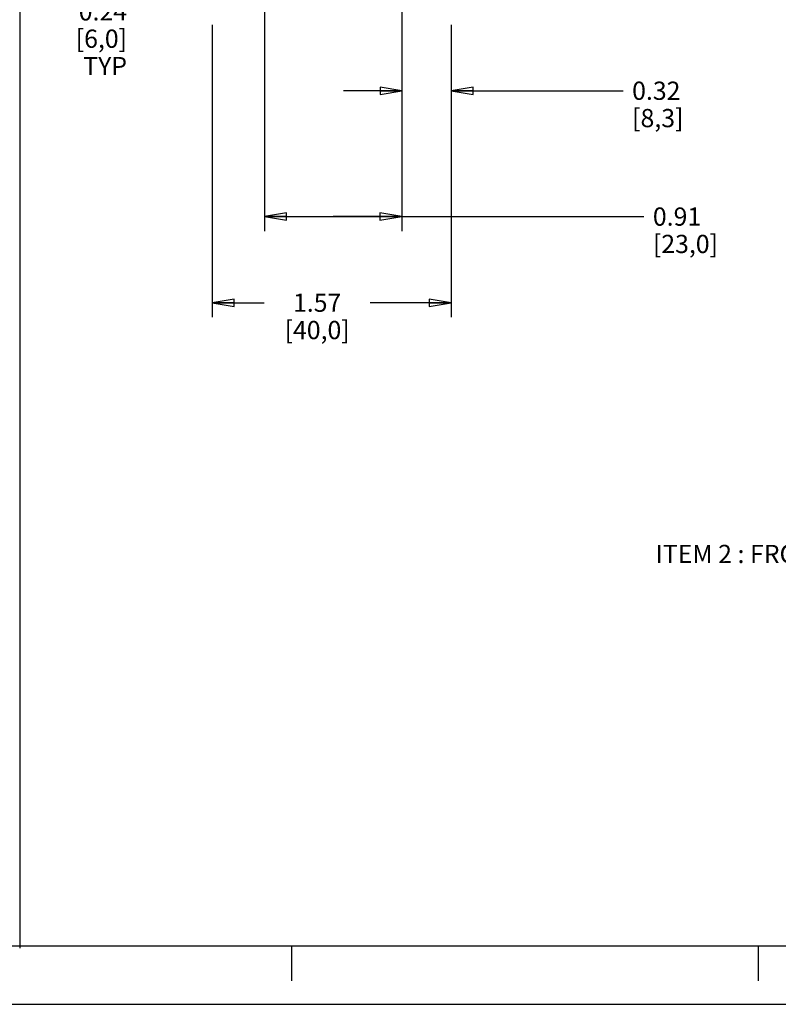
# Model space of a CAD drawing. Units: inches. Extents: x 0 to 34, y 0 to 47.5.
# Drawn here: x 19.2 to 25.7, y 0 to 8.4 of the extents above; entities that cross this region are included whole.
import ezdxf

# ---------------------------------------------------------------- set-up
doc = ezdxf.new("R2010")
doc.units = ezdxf.units.IN
doc.header["$LTSCALE"] = 3.094081
doc.header["$MEASUREMENT"] = 0
doc.linetypes.add('HIDDEN', pattern=[0.2, 0.1, -0.1])
doc.layers.get('0').update_dxf_attribs({"linetype": 'CONTINUOUS'})
doc.layers.add('DEFAULT_2', color=8, linetype='HIDDEN')
doc.styles.get("Standard").update_dxf_attribs({"font": 'txt', "width": 0.8})
doc.dimstyles.new('DIMSTYLE_1', dxfattribs={"dimtxt": 0.15625, "dimasz": 0.1875, "dimexe": 0.18, "dimexo": 0.0625, "dimgap": 0.09, "dimtad": 0, "dimtih": 1, "dimtoh": 1, "dimdec": 3, "dimzin": 4, "dimdsep": 46, "dimtxsty": 'STANDARD', "dimblk": 'CLOSED', "dimblk1": 'CLOSED', "dimblk2": 'CLOSED', "dimcen": 0.09, "dimadec": 0, "dimazin": 0, "dimtfac": 1, "dimtdec": 3, "dimtofl": 0, "dimtmove": 0, "dimatfit": 3, "dimldrblk": 'CLOSED', "dimfxl": 1, "dimtolj": 1, "dimtzin": 4, "dimarcsym": 0})
doc.dimstyles.new('DIMSTYLE_2', dxfattribs={"dimtxt": 0.15625, "dimasz": 0.1875, "dimexe": 0.18, "dimexo": 0.0625, "dimgap": 0.09, "dimtad": 0, "dimtih": 1, "dimtoh": 1, "dimdec": 3, "dimzin": 4, "dimdsep": 46, "dimtxsty": 'STANDARD', "dimblk": 'CLOSED', "dimblk1": 'CLOSED', "dimblk2": 'CLOSED', "dimcen": 0.09, "dimadec": 0, "dimazin": 0, "dimtfac": 1, "dimtdec": 3, "dimtofl": 0, "dimtmove": 0, "dimatfit": 3, "dimldrblk": 'CLOSED', "dimfxl": 1, "dimtolj": 1, "dimtzin": 4, "dimarcsym": 0})

# ---------------------------------------------------------------- blocks, each defined once
blk = doc.blocks.new('_CLOSED')
at = {"color": 0, "linetype": 'ByBlock'}
for p, q in [((0, 0), (-1, 0.167)), ((-1, 0.167), (-1, -0.167)), ((-1, -0.167), (0, 0)), ((-1, 0), (0, 0))]:
    blk.add_line(p, q, dxfattribs=at)
blk = doc.blocks.new('*D21')
at = {"color": 2, "linetype": 'Continuous'}
for p, q in [((20.8212, 8.3916), (20.8212, 5.8858)), ((22.8684, 8.3921), (22.8684, 5.8858)), ((20.8212, 6.0108), (21.2667, 6.0108)), ((22.8684, 6.0108), (22.1729, 6.0108))]:
    blk.add_line(p, q, dxfattribs=at)
at = {"color": 2, "linetype": 'Continuous', "xscale": 0.1875, "yscale": 0.1875, "zscale": 0.1875}
for p, rotation in [((20.8212, 6.0108), 180), ((22.8684, 6.0108), 5.28553e-05)]:
    blk.add_blockref('_CLOSED', p, dxfattribs=dict(at, rotation=rotation))
at = {"color": 2, "linetype": 'Continuous', "insert": (21.7198, 6.0889), "char_height": 0.15625, "width": 0.75, "attachment_point": 2, "line_spacing_factor": 0.9}
blk.add_mtext('1.57\\P[40,0]', dxfattribs=at)
blk = doc.blocks.new('*D22')
at = {"color": 2, "linetype": 'Continuous'}
for p, q in [((21.269, 8.8539), (21.269, 6.6234)), ((22.4458, 8.7003), (22.4458, 6.6234)), ((21.269, 6.7484), (21.8574, 6.7484)), ((22.4458, 6.7484), (21.8574, 6.7484)), ((21.8574, 6.7484), (24.5186, 6.7484))]:
    blk.add_line(p, q, dxfattribs=at)
at = {"color": 2, "linetype": 'Continuous', "xscale": 0.1875, "yscale": 0.1875, "zscale": 0.1875, "rotation": 180}
blk.add_blockref('_CLOSED', (21.269, 6.7484), dxfattribs=at)
at = {"color": 2, "linetype": 'Continuous', "xscale": 0.1875, "yscale": 0.1875, "zscale": 0.1875}
blk.add_blockref('_CLOSED', (22.4458, 6.7484), dxfattribs=at)
at = {"color": 2, "linetype": 'Continuous', "insert": (24.5967, 6.8266), "char_height": 0.15625, "width": 0.75, "attachment_point": 1, "line_spacing_factor": 0.9}
blk.add_mtext('0.91\\P[23,0]', dxfattribs=at)
blk = doc.blocks.new('*D23')
at = {"color": 2, "linetype": 'Continuous'}
for p, q in [((22.4462, 8.8539), (22.4462, 7.7017)), ((22.8684, 8.3921), (22.8684, 7.7017)), ((22.4462, 7.8267), (21.9462, 7.8267)), ((22.8684, 7.8267), (24.3408, 7.8267))]:
    blk.add_line(p, q, dxfattribs=at)
at = {"color": 2, "linetype": 'Continuous', "xscale": 0.1875, "yscale": 0.1875, "zscale": 0.1875}
for p, rotation in [((22.4462, 7.8267), 1.79595e-05), ((22.8684, 7.8267), 180)]:
    blk.add_blockref('_CLOSED', p, dxfattribs=dict(at, rotation=rotation))
at = {"color": 2, "linetype": 'Continuous', "insert": (24.419, 7.9048), "char_height": 0.15625, "width": 0.625, "attachment_point": 1, "line_spacing_factor": 0.9}
blk.add_mtext('0.32\\P[8,3]', dxfattribs=at)
blk = doc.blocks.new('*D32')
at = {"color": 2, "linetype": 'Continuous'}
for p, q in [((21.136, 8.9647), (20.3408, 8.5069)), ((20.3408, 8.5069), (20.169, 8.5069))]:
    blk.add_line(p, q, dxfattribs=at)
at = {"color": 2, "linetype": 'Continuous', "xscale": 0.1875, "yscale": 0.1875, "zscale": 0.1875, "rotation": 29.93467327079999}
blk.add_blockref('_CLOSED', (21.136, 8.9647), dxfattribs=at)
at = {"color": 2, "linetype": 'Continuous', "insert": (20.0908, 8.585), "char_height": 0.15625, "width": 0.625, "attachment_point": 3, "line_spacing_factor": 0.9}
blk.add_mtext('0.24\\P[6,0]\\PTYP', dxfattribs=at)

msp = doc.modelspace()

# ---------------------------------------------------------------- linework, layer by layer
at = {"color": 7, "linetype": 'Continuous'}
for p, q in [((19.1733, 21.5535), (19.1733, 0.4813)), ((0.5, 0.5), (33.5, 0.5)), ((21.5, 0.5), (21.5, 0.2)), ((25.5, 0.5), (25.5, 0.2)), ((0, 0), (34.0045, 0))]:
    msp.add_line(p, q, dxfattribs=at)
at = {"layer": 'DEFAULT_2', "color": 8, "linetype": 'Continuous'}
msp.add_line((0, 0), (34, 0), dxfattribs=at)

# ---------------------------------------------------------------- texts
at = {"color": 2, "linetype": 'Continuous', "insert": (24.6196, 3.9362), "char_height": 0.15625, "width": 4.875, "attachment_point": 1, "line_spacing_factor": 0.9}
msp.add_mtext('ITEM 2 : FRONT SPREADER TERMINAL RH END', dxfattribs=at)

# ---------------------------------------------------------------- dimensions: what is measured, and where the dimension line sits
at = {"color": 2, "linetype": 'Continuous'}
dim = msp.add_diameter_dim_2p(p1=(21.136, 8.9647), p2=(21.4021, 9.118), text='0.24\\P[6,0]\\PTYP', dimstyle='DIMSTYLE_2', dxfattribs=at)
dim.commit()
dim.dimension.update_dxf_attribs({"geometry": '*D32', "text_midpoint": (19.2783, 8.2725), "dimtype": 163})
dim = msp.add_linear_dim(base=(22.4458, 6.7484), p1=(21.269, 8.8539), p2=(22.4458, 8.7003), text='0.91\\P[23,0]', dimstyle='DIMSTYLE_1', dxfattribs=at)
dim.commit()
dim.dimension.update_dxf_attribs({"geometry": '*D22', "text_midpoint": (24.9717, 6.6312), "dimtype": 160})
for base, p1, p2, angle, text, picture, middle in [((22.4462, 7.8267), (22.8684, 8.3921), (22.4462, 8.8539), 180.00002, '0.32\\P[8,3]', '*D23', (24.7315, 7.7095)), ((22.8684, 6.0108), (20.8212, 8.3916), (22.8684, 8.3921), 0.00002, '1.57\\P[40,0]', '*D21', (21.3448, 5.8936))]:
    dim = msp.add_linear_dim(base=base, p1=p1, p2=p2, angle=angle, text=text, dimstyle='DIMSTYLE_1', dxfattribs=at)
    dim.commit()
    dim.dimension.update_dxf_attribs({"geometry": picture, "text_midpoint": middle, "dimtype": 160})

doc.saveas('drawing.dxf')
